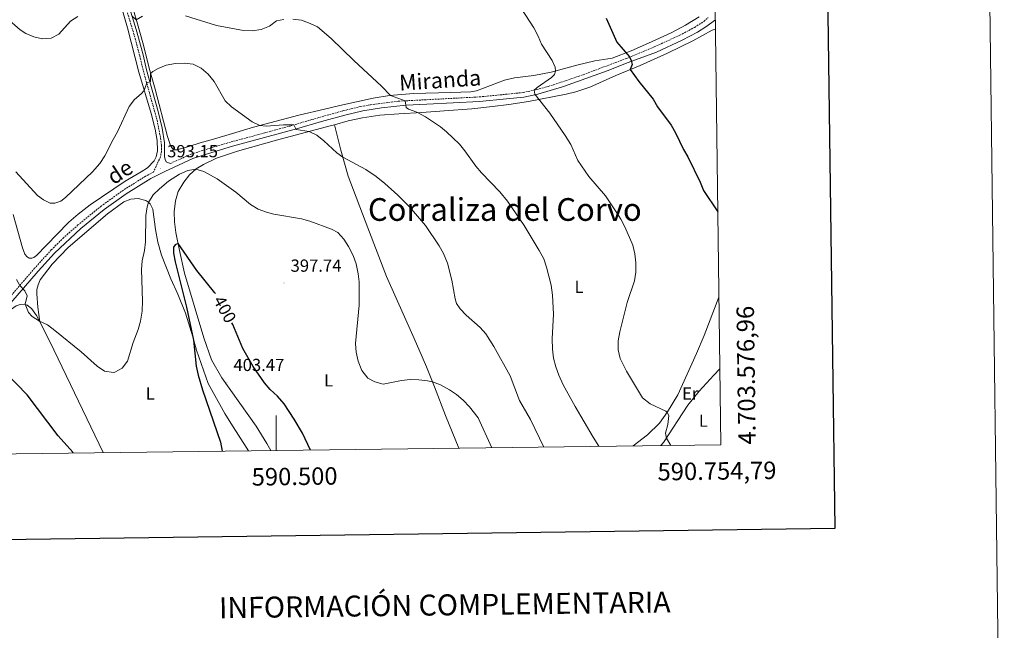
# Model space of a CAD drawing. Units: metres. Extents: x 586425 to 590917, y 4703128 to 4706155.
# Drawn here: x 590353 to 590917, y 4703471 to 4703820 of the extents above; entities that cross this region are included whole.
import ezdxf
from ezdxf.enums import TextEntityAlignment as Align

# ---------------------------------------------------------------- set-up
doc = ezdxf.new("R2010")
doc.units = ezdxf.units.M
doc.header["$MEASUREMENT"] = 0
doc.linetypes.add('TRAZOSX2', pattern=[1.5, 1, -0.5])
for name, color, linetype, lineweight in [('Carátula', 7, 'Continuous', 5), ('Level 21', 19, 'Continuous', 0), ('Level 36', 19, 'Continuous', 40), ('Level 37', 92, 'Continuous', 0), ('Level 4', 36, 'Continuous', 30), ('Level 41', 39, 'Continuous', 0), ('Level 44', 19, 'Continuous', 0), ('Level 45', 19, 'Continuous', 0), ('Level 5', 36, 'Continuous', 0), ('Level 61', 19, 'Continuous', 0), ('Level 63', 7, 'Continuous', 0), ('Level 7', 1, 'Continuous', 0)]:
    doc.layers.add(name, color=color, linetype=linetype, lineweight=lineweight)
doc.styles.add('Arial', font='ARIAL.TTF', dxfattribs={"height": 0.2})

# ---------------------------------------------------------------- blocks, each defined once
blk = doc.blocks.new('5PATER')
at = {"layer": 'Carátula', "linetype": 'Continuous', "lineweight": 5}
h = blk.add_hatch(color=250, dxfattribs=at)
edge = h.paths.add_edge_path()
edge.add_ellipse((0, 0), major_axis=(-1.33, -1.34), ratio=0.999422, start_angle=0, end_angle=360)

msp = doc.modelspace()

# ---------------------------------------------------------------- linework, layer by layer
at = {"layer": 'Level 21', "color": 19, "linetype": 'TRAZOSX2', "lineweight": 0}
for points in [[(590410.32, 4703838.8, 383.61), (590417.84, 4703814.19, 385.65), (590419.2, 4703809.43, 386.19), (590421.75, 4703799.81, 387.9), (590423.86, 4703791.08, 389.16), (590427.31, 4703778.65, 390.7), (590431.69, 4703762.86, 392.65), (590433.75, 4703752.57, 393.62), (590434.2, 4703748.48, 393.86), (590434.16, 4703745.03, 393.86), (590433.66, 4703741.91, 393.86), (590429.6, 4703733.1, 393.16), (590425.16, 4703730.83, 393.15), (590412.45, 4703722.86, 393.15), (590399.78, 4703713.74, 392.48), (590386.38, 4703702.86, 392.55), (590378.18, 4703695.6, 392.62), (590371.07, 4703688.59, 392.81), (590361.53, 4703678.04, 394.14), (590346.01, 4703660.12, 395.71)], [(590439.45, 4703738.13, 393.16), (590451.2, 4703743.39, 393.23), (590459.79, 4703746.18, 393), (590474.14, 4703750.43, 391.95), (590507.93, 4703759.54, 390.15), (590520.48, 4703763.25, 389.3), (590538.63, 4703768.36, 387.54), (590548.31, 4703770.67, 386.65), (590553.97, 4703771.68, 386.21), (590569.84, 4703773.75, 385.22), (590586.33, 4703774.62, 384.31), (590616.43, 4703776.21, 382.65), (590631.6, 4703777.7, 381.04), (590641.49, 4703778.74, 380.8), (590649.31, 4703780.4, 379.83), (590655.87, 4703782.27, 379.32), (590658.9, 4703783.14, 379.09), (590677.43, 4703789.46, 377.61), (590700.65, 4703798.28, 375.24), (590704.74, 4703799.95, 374.91), (590716.57, 4703804.84, 373.96), (590731.22, 4703811.53, 372.51), (590739.77, 4703816.05, 371.83), (590745.02, 4703819.47, 371.43), (590747.57, 4703821.75, 371.4)]]:
    msp.add_polyline3d(points, dxfattribs=at)
at = {"layer": 'Level 21', "color": 19, "linetype": 'Continuous', "lineweight": 0}
for points in [[(590412.24, 4703839.36, 383.61), (590419.76, 4703814.76, 385.65), (590421.13, 4703809.96, 386.19), (590423.68, 4703800.33, 387.9), (590425.72, 4703791.69, 389.16), (590429.34, 4703778.68, 390.74), (590432.34, 4703767.92, 392.05), (590434.63, 4703758.27, 393.12), (590435.94, 4703749.9, 393.78), (590435.98, 4703742.16, 393.74), (590436.28, 4703740.39, 393.74), (590436.94, 4703739.07, 393.5), (590437.77, 4703738.59, 393.26), (590439.45, 4703738.13, 393.16)], [(590347.93, 4703658.33, 395.71), (590363.5, 4703676.3, 394.14), (590372.94, 4703686.75, 392.81), (590388.1, 4703700.88, 392.55), (590401.38, 4703711.65, 392.48), (590413.92, 4703720.68, 393.15), (590428.11, 4703729.46, 393.15), (590436.11, 4703733.55, 393.15), (590452.16, 4703740.94, 393.23), (590460.57, 4703743.67, 393), (590474.9, 4703747.91, 391.94), (590511.64, 4703757.86, 389.97), (590525.98, 4703762.14, 388.89), (590539.28, 4703765.81, 387.54), (590549.56, 4703768.24, 386.59), (590560.28, 4703769.91, 385.82), (590574.53, 4703771.47, 384.97), (590586.37, 4703772.07, 384.32), (590616.56, 4703773.58, 382.65), (590631.86, 4703775.09, 381.04), (590641.9, 4703776.15, 380.8), (590649.96, 4703777.85, 379.83), (590664.1, 4703782.07, 378.74), (590665.09, 4703782.42, 378.66), (590689.56, 4703791.15, 376.56), (590701.6, 4703795.83, 375.24), (590717.84, 4703801.9, 373.96), (590732.64, 4703808.65, 372.51), (590741.4, 4703813.28, 371.83), (590746.17, 4703816.39, 371.49), (590751.62, 4703820.41, 371.22)]]:
    msp.add_polyline3d(points, dxfattribs=at)
at = {"layer": 'Level 36', "color": 92, "linetype": 'Continuous', "lineweight": 0}
for points in [[(590349.26, 4703708.79, 391.35), (590354.49, 4703689.67, 392.32), (590355.89, 4703686.09, 392.44), (590357.24, 4703684.53, 392.56), (590358.44, 4703683.87, 392.56), (590359.88, 4703683.79, 392.8), (590361.14, 4703684.14, 392.8), (590362.7, 4703685.32, 392.68), (590374.26, 4703697.47, 391.59), (590381.21, 4703704.55, 391.23), (590386.42, 4703709.06, 391.23), (590393.3, 4703714.43, 391.23), (590413.42, 4703727.89, 392.12), (590422.54, 4703733.29, 392.61), (590426.2, 4703735.65, 393.33), (590429.99, 4703739.59, 393.33), (590431.1, 4703741.98, 393.33), (590431.96, 4703745.36, 393.33), (590431.82, 4703751.24, 393.09), (590430.64, 4703757.7, 392.36), (590428.27, 4703766.71, 391.64), (590421.32, 4703790.31, 388.72), (590414.81, 4703815.71, 385.48), (590406.64, 4703843.65, 383.29)], [(590418.04, 4703826.54, 384.28), (590420.5, 4703817.99, 385.29), (590423.59, 4703807.18, 386.78), (590427.6, 4703791.37, 389.66), (590430.58, 4703780.72, 390.77), (590437.68, 4703753.49, 394.27), (590439.44, 4703748.41, 394.27), (590440.46, 4703746.59, 394.39), (590441.41, 4703745.96, 394.39), (590442.97, 4703745.91, 394.39), (590449.9, 4703747.87, 394.15), (590456.33, 4703749.91, 393.55), (590463.99, 4703751.98, 392.34), (590474.93, 4703755.34, 391.14), (590487.02, 4703758.89, 390.12), (590512.97, 4703765.83, 389.25), (590527.69, 4703769.17, 389.13), (590536.47, 4703771.37, 388.05), (590555.53, 4703775.45, 386.36), (590564.97, 4703776.98, 385.03), (590578.59, 4703778.19, 384.43), (590600.13, 4703778.65, 383.94), (590611.42, 4703779.1, 383.46), (590614.82, 4703779.73, 383.1), (590630.85, 4703785.75, 383.1), (590636.48, 4703787.22, 383.1), (590647.66, 4703788.52, 381.77), (590657.58, 4703790.33, 380.44), (590672.16, 4703794.31, 378.46), (590682.61, 4703796.8, 377.1), (590692.48, 4703798.34, 375.81), (590703.47, 4703802.65, 374.7), (590713.27, 4703806.93, 373.41)], [(590713.27, 4703806.93, 373.41), (590726.22, 4703812.91, 372.67), (590734.51, 4703817.24, 372.24), (590742.28, 4703822.03, 371.66)], [(590533.33, 4703760.31, 388.85), (590541.26, 4703762.5, 387.93), (590549.49, 4703764.26, 387.69), (590559.36, 4703765.76, 387.45), (590570.31, 4703766.48, 386), (590583.48, 4703767.33, 384.79), (590596.21, 4703768.27, 383.83), (590612.12, 4703769.41, 383.1), (590623.9, 4703770.79, 381.75), (590633.25, 4703771.85, 381.27), (590644.54, 4703773.63, 380.42), (590666.12, 4703777.71, 378.98), (590671.7, 4703779.04, 378.37), (590679.63, 4703781.79, 377.65), (590694.63, 4703788.45, 375.72), (590708.45, 4703794.17, 374.51), (590724.25, 4703801.29, 373.2), (590738.67, 4703808.4, 372.48), (590749.79, 4703814.47, 371.75), (590751.69, 4703814.93, 371.75)], [(590496.86, 4703573.66, 403.35), (590494.64, 4703577.73, 403.42), (590488.42, 4703587.65, 403.18), (590468.76, 4703615.34, 403.18), (590462.87, 4703625.68, 403.18), (590458.46, 4703638.16, 402.46), (590447.47, 4703675.27, 400.53), (590444.58, 4703688.2, 400.28), (590442.52, 4703698.47, 399.56), (590441.66, 4703704.72, 399.08), (590441.52, 4703710.45, 398.11), (590442.27, 4703716.74, 397.39), (590443.87, 4703721.95, 396.91), (590446.99, 4703727.41, 396.42), (590450.28, 4703731.55, 395.94), (590454.07, 4703734.92, 394.98), (590458.26, 4703737.5, 394.01), (590465.83, 4703741.18, 393.04), (590477.83, 4703745.16, 392.32), (590500.11, 4703751.51, 391.36), (590530.9, 4703759.64, 389.14), (590533.33, 4703760.31, 388.85)], [(590533.33, 4703760.31, 388.85), (590536.97, 4703745.67, 389.62), (590541.2, 4703730.78, 391.07), (590552.55, 4703701.16, 393.48), (590563.22, 4703673.27, 393.24), (590578.26, 4703639.5, 392.28), (590581.71, 4703631.72, 392.52), (590586.07, 4703621.68, 393.73), (590590.59, 4703610.19, 395.42), (590597.08, 4703593.79, 396.38), (590604.71, 4703575.04, 396.82)], [(590364.56, 4703647.3, 395.03), (590363.3, 4703655.81, 394.79), (590362.76, 4703663.37, 394.54), (590362.86, 4703665.86, 394.3), (590363.5, 4703668.57, 394.3), (590364.79, 4703671.37, 394.06), (590371.52, 4703680.43, 392.86), (590380.7, 4703690.03, 392.61), (590403.29, 4703709.19, 392.61), (590412.6, 4703716.12, 392.86), (590416.76, 4703717.71, 393.34), (590420.91, 4703717.95, 393.7), (590425.22, 4703716.96, 394.54), (590426.5, 4703716.09, 394.91), (590427.71, 4703715.01, 395.27), (590429.24, 4703711.87, 395.51), (590430.87, 4703700.28, 396.84), (590432.12, 4703693.04, 397.32), (590434.2, 4703685.55, 397.8), (590439.51, 4703671.98, 398.53), (590443.52, 4703663.29, 399.01), (590448.05, 4703652.28, 399.37), (590452.14, 4703638.8, 399.85), (590454.24, 4703631.19, 400.46), (590460.97, 4703612.11, 400.7), (590470.55, 4703594.78, 400.7), (590474.02, 4703589.23, 400.46), (590484.18, 4703573.5, 400.99)], [(590704.52, 4703576.31, 382.58), (590712.71, 4703582.64, 381.41), (590719.69, 4703589.3, 380.92), (590724.29, 4703595.78, 379.96), (590730.09, 4703605.57, 378.99), (590740.8, 4703629.25, 377.06), (590745.19, 4703639.51, 377.06), (590753.69, 4703661.41, 375.68)], [(590269.46, 4703570.75, 410.23), (590268.19, 4703577.71, 409.81), (590267.31, 4703584.92, 409.09), (590267.39, 4703588.52, 408.84), (590268.19, 4703591.37, 408.36), (590270.58, 4703594.86, 407.88), (590274.25, 4703598.95, 406.91), (590285.35, 4703607.27, 404.98), (590302.17, 4703619.68, 402.81), (590312.7, 4703627.91, 401.12), (590326.77, 4703637.87, 398.95), (590343.47, 4703651.13, 396.06), (590351, 4703656.47, 395.57), (590353.34, 4703657.35, 395.33), (590355.46, 4703657.45, 395.09), (590357.24, 4703656.89, 394.85), (590359.74, 4703655, 394.85), (590362.65, 4703651.01, 394.85), (590364.56, 4703647.3, 395.03)], [(590364.56, 4703647.3, 395.03), (590370.32, 4703636.09, 395.57), (590400.87, 4703572.43, 397.72)], [(590720.47, 4703576.52, 380.48), (590721.97, 4703578.2, 380.23), (590735.88, 4703599.61, 378.3), (590742.32, 4703607.63, 377.82), (590750.67, 4703616.86, 377.09), (590754.22, 4703620.38, 376.86)]]:
    msp.add_polyline3d(points, dxfattribs=at)
at = {"layer": 'Level 4', "color": 36, "linetype": 'Continuous', "lineweight": 30}
for points in [[(590689.09, 4703821.36, 375), (590695.22, 4703807.53, 375), (590702.38, 4703799.12, 375), (590703.44, 4703797.07, 375), (590704.01, 4703794.77, 375), (590702.77, 4703791.82, 375), (590707.7, 4703784.99, 375), (590716.02, 4703774.88, 375), (590718.51, 4703770.55, 375), (590726.38, 4703759.94, 375), (590728.85, 4703755.59, 375), (590733.33, 4703746.16, 375), (590735.85, 4703741.81, 375), (590742.93, 4703727.33, 375), (590744.8, 4703722.57, 375), (590753.05, 4703710.32, 375)], [(590465.14, 4703663.53, 400), (590464.88, 4703663.92, 400), (590454.55, 4703676.81, 400), (590443.78, 4703692.17, 400), (590442.02, 4703691.46, 400), (590441.12, 4703690.07, 400), (590441.11, 4703686.7, 400), (590442.01, 4703681.78, 400), (590448.5, 4703655.78, 400), (590452.67, 4703636.88, 400), (590454.14, 4703621.95, 400), (590455.28, 4703616.87, 400), (590457.72, 4703608.51, 400), (590468, 4703578.45, 400), (590469.1, 4703573.3, 400)], [(590519.57, 4703573.95, 400), (590514.98, 4703583.69, 400), (590510.3, 4703591.68, 400), (590504.45, 4703600.48, 400), (590500.77, 4703604.72, 400), (590496.57, 4703608.65, 400), (590493.3, 4703612.43, 400), (590486.72, 4703621.83, 400), (590480.79, 4703632.06, 400), (590475.04, 4703645.92, 400), (590474.58, 4703646.82, 400)], [(590383.7, 4703572.21, 400), (590383.39, 4703572.65, 400), (590375.05, 4703582.08, 400), (590357.34, 4703605.5, 400), (590345, 4703618.09, 400)]]:
    msp.add_polyline3d(points, dxfattribs=at)
at = {"layer": 'Level 5', "color": 36, "linetype": 'Continuous', "lineweight": 0}
for points in [[(590631.07, 4703841.47, 380), (590647.64, 4703815.76, 380), (590650.15, 4703811.03, 380), (590651.94, 4703806.36, 380), (590658.16, 4703797.03, 380), (590659.77, 4703793.16, 380), (590659.98, 4703790.9, 380), (590659.5, 4703789, 380)], [(590345.66, 4703821.24, 385), (590353.3, 4703814.65, 385), (590356.54, 4703812.59, 385), (590361.14, 4703810.63, 385), (590366.04, 4703809.4, 385), (590371.04, 4703809.85, 385), (590375.48, 4703812.06, 385), (590382.11, 4703819.59, 385), (590386.38, 4703822.2, 385)], [(590417.38, 4703822.55, 385), (590419.8, 4703820.41, 385), (590423.3, 4703822.53, 385)], [(590448.04, 4703822.71, 385), (590465.84, 4703817.18, 385), (590481.16, 4703814.19, 385), (590486.16, 4703814, 385), (590491.38, 4703814.77, 385), (590496.04, 4703816.75, 385), (590500.1, 4703819.7, 385), (590504.25, 4703820.63, 385)], [(590509.41, 4703820.78, 385), (590514.42, 4703820.11, 385), (590519.39, 4703818.35, 385), (590523.65, 4703816.3, 385), (590531.54, 4703809.6, 385), (590544.46, 4703796.98, 385), (590560.39, 4703782.28, 385), (590565.56, 4703777.03, 385), (590573.81, 4703773.96, 385), (590574.51, 4703770.06, 385)], [(590350.69, 4703733.23, 390), (590363.12, 4703719.82, 390), (590366.65, 4703717.19, 390), (590370.47, 4703715.38, 390), (590373.09, 4703715.33, 390), (590376.64, 4703716.42, 390), (590379.3, 4703718.5, 390), (590394.7, 4703733.39, 390), (590398.92, 4703738.04, 390), (590401.78, 4703742.53, 390), (590406.53, 4703751.88, 390), (590409.07, 4703756.19, 390), (590415.7, 4703770.73, 390), (590418.77, 4703774.64, 390), (590422.63, 4703778, 390), (590424.37, 4703779.93, 390), (590425.76, 4703784.22, 390), (590427.91, 4703785.11, 390), (590427.99, 4703789.59, 390), (590429.19, 4703790.79, 390), (590432.31, 4703792.48, 390), (590436.92, 4703794.41, 390), (590442.31, 4703795.31, 390), (590447.34, 4703795.47, 390), (590452.31, 4703794.98, 390), (590457.02, 4703792.74, 390), (590461.06, 4703789.31, 390), (590464.47, 4703785.08, 390), (590470.7, 4703773.98, 390), (590474.28, 4703770.53, 390), (590486.27, 4703761.94, 390), (590490.54, 4703759.83, 390), (590494.15, 4703759.43, 390), (590504.14, 4703760.17, 390), (590510.11, 4703760.19, 390), (590511.38, 4703757.52, 390), (590518.85, 4703756.46, 390), (590523.29, 4703754.22, 390), (590527.22, 4703751.11, 390), (590534.67, 4703744.2, 390), (590538.08, 4703741.75, 390), (590551.26, 4703734.59, 390), (590557.24, 4703730.53, 390), (590562.18, 4703726.64, 390)], [(590659.5, 4703789, 380), (590657.75, 4703787.28, 380), (590649.46, 4703781.57, 380), (590647.89, 4703780.1, 380), (590648.22, 4703777.81, 380), (590656.84, 4703766.86, 380), (590665.56, 4703754.05, 380), (590668.81, 4703748.94, 380), (590672.83, 4703739.78, 380), (590679.19, 4703730.53, 380), (590688.59, 4703719.48, 380), (590694.75, 4703710.47, 380), (590697.46, 4703706.25, 380), (590699.74, 4703701.8, 380), (590704.38, 4703691.23, 380), (590705.48, 4703686.36, 380), (590706.15, 4703681.11, 380), (590706.04, 4703675.82, 380), (590705.25, 4703670.88, 380), (590701.16, 4703658.42, 380), (590696.8, 4703641.73, 380), (590695.99, 4703636.4, 380), (590696.01, 4703631.4, 380), (590697.06, 4703626.45, 380), (590700.65, 4703619.05, 380), (590709.95, 4703603.75, 380), (590714.25, 4703600.45, 380), (590723.22, 4703596.15, 380), (590724.07, 4703595.47, 380), (590724.96, 4703593.64, 380), (590724.42, 4703588.6, 380), (590723.15, 4703583.55, 380), (590723.58, 4703580.68, 380), (590726.09, 4703576.59, 380)], [(590574.51, 4703770.06, 385), (590575.8, 4703769.2, 385), (590580.5, 4703767.5, 385), (590585.5, 4703764.71, 385), (590594.08, 4703759.06, 385), (590597.57, 4703756.25, 385), (590604.92, 4703749.05, 385), (590608.16, 4703745.23, 385), (590614.43, 4703736.53, 385), (590617.62, 4703732.67, 385), (590628.16, 4703721.76, 385), (590632.53, 4703716.53, 385), (590642.01, 4703702.48, 385), (590650.67, 4703688.31, 385), (590653.31, 4703683.54, 385), (590654.8, 4703678.77, 385), (590657.54, 4703668.44, 385), (590658.39, 4703662.65, 385), (590658.84, 4703651.85, 385), (590658.21, 4703637.71, 385), (590658.34, 4703631.75, 385), (590658.97, 4703626.53, 385), (590660.14, 4703621.66, 385), (590661.91, 4703616.89, 385), (590664.44, 4703611.3, 385), (590671.25, 4703598.79, 385), (590681.64, 4703581.24, 385), (590684.87, 4703576.06, 385)], [(590351.19, 4703671.7, 395), (590352.98, 4703668.17, 395), (590355.92, 4703665.07, 395), (590357.22, 4703662.33, 395), (590356.04, 4703657.44, 395), (590358.09, 4703652.67, 395), (590360.2, 4703650.34, 395), (590364.31, 4703647.78, 395), (590368.83, 4703645.63, 395), (590373.1, 4703642.45, 395), (590388.28, 4703630.13, 395), (590397.43, 4703621.88, 395), (590401.53, 4703619.03, 395), (590406.74, 4703618.35, 395), (590407.5, 4703618.52, 395), (590411.76, 4703620.84, 395), (590414.82, 4703624.84, 395), (590418.08, 4703635.54, 395), (590420.88, 4703643.01, 395), (590422.18, 4703647.83, 395), (590423.08, 4703653.42, 395), (590423.28, 4703659.15, 395), (590422.8, 4703677.36, 395), (590423.08, 4703682.35, 395), (590424.49, 4703688.28, 395), (590425.13, 4703693.2, 395), (590425.28, 4703708.29, 395), (590426.05, 4703713.25, 395), (590426.83, 4703715.8, 395), (590429.42, 4703720.05, 395), (590433.05, 4703723.59, 395), (590438.3, 4703727.9, 395), (590444.59, 4703731.87, 395), (590449.34, 4703734.01, 395), (590453.95, 4703734.82, 395), (590458.53, 4703733.54, 395), (590466.06, 4703729.38, 395), (590476.8, 4703721.57, 395), (590485.29, 4703714.49, 395), (590489.63, 4703711.91, 395), (590494.35, 4703710.15, 395), (590498.68, 4703709.12, 395), (590514.49, 4703706.35, 395), (590519.32, 4703705.1, 395), (590531.6, 4703700.52, 395), (590535.29, 4703698.49, 395), (590538.79, 4703694.78, 395), (590541.42, 4703690.53, 395), (590544.02, 4703685.39, 395), (590545.74, 4703680.59, 395), (590547.01, 4703674.93, 395), (590547.44, 4703670.34, 395), (590547.56, 4703656.92, 395), (590545.43, 4703635, 395), (590545.7, 4703629.93, 395), (590546.89, 4703624.82, 395), (590548.97, 4703619.57, 395), (590552.48, 4703615.19, 395), (590556.42, 4703613.05, 395), (590561.25, 4703611.68, 395), (590571.7, 4703613.73, 395), (590576.65, 4703614.27, 395), (590581.67, 4703614.14, 395), (590586.69, 4703613.51, 395), (590589.49, 4703612.98, 395), (590594.2, 4703611.33, 395), (590599.2, 4703608.49, 395), (590603.32, 4703605.7, 395), (590607.11, 4703602.45, 395), (590610.67, 4703598.68, 395), (590615.74, 4703592.34, 395), (590623.61, 4703575.28, 395)], [(590562.18, 4703726.64, 390), (590569.67, 4703720.02, 390), (590576.38, 4703713.25, 390), (590585.61, 4703702.63, 390), (590593.38, 4703690.96, 390), (590595.75, 4703686.56, 390), (590598.04, 4703681.03, 390), (590600.59, 4703671.31, 390), (590602.46, 4703660.63, 390), (590603.3, 4703657.95, 390), (590605.44, 4703654.91, 390), (590608.88, 4703651.28, 390), (590616.83, 4703644.18, 390), (590620.14, 4703640.44, 390), (590624.7, 4703633.33, 390), (590634.02, 4703616.35, 390), (590639.36, 4703602.32, 390), (590645.64, 4703591.39, 390), (590653.33, 4703575.66, 390)]]:
    msp.add_polyline3d(points, dxfattribs=at)
at = {"layer": 'Level 61', "color": 19, "linetype": 'Continuous', "lineweight": 0}
msp.add_lwpolyline([(587330.01, 4703533.17), (587301.05, 4705846.37), (590724.7, 4705890.17), (590754.78, 4703576.96), (587330.01, 4703533.17)], close=True, dxfattribs=at)
at = {"layer": 'Level 63', "linetype": 'Continuous', "lineweight": 0}
msp.add_lwpolyline([(586462.6, 4703128.01), (586424.64, 4706097.76), (590879.26, 4706154.71), (590917.22, 4703184.96), (586462.6, 4703128.01)], close=True, dxfattribs=at)
at = {"layer": 'Level 63', "linetype": 'Continuous', "lineweight": 30}
msp.add_lwpolyline([(587232.74, 4705895.55), (587265.65, 4703480.8), (590820.3, 4703529.25), (590787.44, 4705941), (587232.74, 4705895.55)], dxfattribs=at)
at = {"layer": 'Level 63', "linetype": 'Continuous', "lineweight": 0}
msp.add_lwpolyline([(590500, 4703573.7), (590500, 4703593.7)], dxfattribs=at)

# ---------------------------------------------------------------- block references
at = {"layer": 'Level 7', "color": 19, "linetype": 'Continuous', "lineweight": 0, "xscale": 0.09999983015004542, "yscale": 0.09999983015004542}
for p in [(590433.72, 4703735.15, 393.16), (590504.47, 4703669.59, 397.74), (590471.73, 4703612.69, 403.47)]:
    msp.add_blockref('5PATER', p, dxfattribs=at)

# ---------------------------------------------------------------- texts
at = {"layer": 'Level 37', "color": 92, "linetype": 'Continuous', "lineweight": 0, "style": 'Arial'}
for s, p in [('L', (590673.54, 4703667.4, 383.41)), ('L', (590530.03, 4703613.83, 397.17)), ('L', (590427.81, 4703606.33, 400.14)), ('Er', (590737.26, 4703606.38, 393.64)), ('L', (590744.8, 4703590.73, 400.14))]:
    msp.add_text(s, height=7, dxfattribs=at).set_placement(p, align=Align.MIDDLE_CENTER)
at = {"layer": 'Level 41', "color": 19, "linetype": 'Continuous', "lineweight": 0, "style": 'Arial'}
for s, p in [('393.15', (590437.46, 4703739.44, 393.16)), ('397.74', (590508.21, 4703673.88, 397.74)), ('403.47', (590475.47, 4703616.98, 403.47))]:
    msp.add_text(s, height=7, dxfattribs=at).set_placement(p, align=Align.BOTTOM_LEFT)
at = {"layer": 'Level 41', "color": 39, "linetype": 'Continuous', "lineweight": 0, "style": 'Arial'}
msp.add_text('400', height=7, rotation=-60.9109, dxfattribs=at).set_placement((590470.54, 4703654.52, 400), align=Align.MIDDLE_CENTER)
at = {"layer": 'Level 44', "color": 19, "linetype": 'Continuous', "lineweight": 0, "style": 'Arial'}
for s, rotation, p in [('Miranda', 3.7504, (590594.39, 4703778.51, 384.31)), ('de', 33.5698, (590414.37, 4703727.18, 393.15))]:
    msp.add_text(s, height=9, rotation=rotation, dxfattribs=at).set_placement(p, align=Align.BOTTOM_CENTER)
at = {"layer": 'Level 45', "color": 19, "linetype": 'Continuous', "lineweight": 0, "style": 'Arial'}
msp.add_text('Corraliza del Corvo', height=13, dxfattribs=at).set_placement((590552.55, 4703701.16, 393.48), align=Align.BOTTOM_LEFT)
at = {"layer": 'Level 63', "linetype": 'Continuous', "lineweight": 0, "style": 'Arial'}
msp.add_text('4.703.576,96', height=9.9999, rotation=90.745, dxfattribs=at).set_placement((590764.78, 4703576.96), align=Align.TOP_LEFT)
msp.add_text('590.500', height=10, rotation=0.7325, dxfattribs=at).set_placement((590510.46, 4703563.83), align=Align.TOP_CENTER)
msp.add_text('590.754,79', height=10, rotation=0.7325, dxfattribs=at).set_placement((590786.59, 4703567.37), align=Align.TOP_RIGHT)
msp.add_text('INFORMACIÓN COMPLEMENTARIA', height=11.9999, rotation=0.7331, dxfattribs=at).set_placement((590596.59, 4703485.23), align=Align.MIDDLE_CENTER)

doc.saveas('drawing.dxf')
